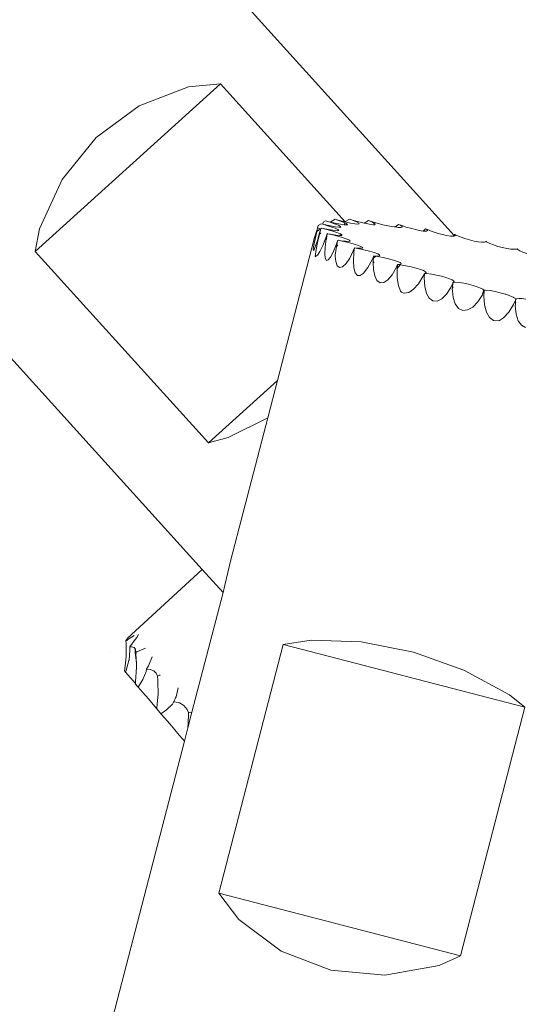
# Model space of a CAD drawing. Units: centimetres. Extents: x -5344 to 6486, y -5868 to 5667.
# Drawn here: x 3499 to 3772, y 1799 to 2333 of the extents above; entities that cross this region are included whole.
import ezdxf

# ---------------------------------------------------------------- set-up
doc = ezdxf.new("R2010")
doc.units = ezdxf.units.CM
doc.layers.get('0').update_dxf_attribs({"lineweight": 5})
doc.layers.add('Размеры', color=10, linetype='Continuous', lineweight=5)
doc.dimstyles.new('размеры Маф', dxfattribs={"dimtxt": 150, "dimasz": 50, "dimexe": 50, "dimexo": 0.0625, "dimgap": 0.09, "dimtad": 1, "dimdec": 0, "dimzin": 0, "dimdsep": 46, "dimtxsty": 'Standard', "dimblk": 'ARCHTICK', "dimcen": 0.09, "dimdle": 50, "dimclrd": 256, "dimclre": 256, "dimclrt": 256, "dimadec": 0, "dimazin": 0, "dimtfac": 1, "dimtdec": 0, "dimtix": 1, "dimtofl": 0, "dimtmove": 0, "dimatfit": 3, "dimfxl": 1, "dimtolj": 1, "dimtzin": 0, "dimlwd": -1, "dimlwe": -1, "dimarcsym": 1})

# ---------------------------------------------------------------- blocks, each defined once
blk = doc.blocks.new('_ArchTick')
at = {"color": 0, "linetype": 'ByBlock', "const_width": 0.15}
blk.add_lwpolyline([(-0.5, -0.5), (0.5, 0.5)], dxfattribs=at)
blk = doc.blocks.new('*D7')
at = {"layer": 'Defpoints', "color": 0, "transparency": 16777216}
for p in [(5351.88, 2229.25), (-5294.37, 43.65), (5351.88, -5817.85)]:
    blk.add_point(p, dxfattribs=at)
at = {"layer": 'Размеры', "transparency": 16777216}
for p, q in [((5351.88, 2229.19), (5351.88, -5867.85)), ((-5294.37, 43.59), (-5294.37, -5867.85)), ((-5344.37, -5817.85), (5401.88, -5817.85))]:
    blk.add_line(p, q, dxfattribs=at)
at = {"layer": 'Размеры', "transparency": 16777216, "xscale": 50, "yscale": 50, "zscale": 50, "rotation": 180}
blk.add_blockref('_ArchTick', (-5294.37, -5817.85), dxfattribs=at)
at = {"layer": 'Размеры', "transparency": 16777216, "xscale": 50, "yscale": 50, "zscale": 50}
blk.add_blockref('_ArchTick', (5351.88, -5817.85), dxfattribs=at)
at = {"layer": 'Размеры', "transparency": 16777216, "insert": (28.75, -5742.76), "char_height": 150, "attachment_point": 5}
blk.add_mtext('\\A1;10646', dxfattribs=at)
blk = doc.blocks.new('*D8')
at = {"layer": 'Defpoints', "color": 0, "transparency": 16777216}
for p in [(1528.07, 5616.64), (6436.35, 5616.64), (-2016.53, -4865.05)]:
    blk.add_point(p, dxfattribs=at)
at = {"layer": 'Размеры', "transparency": 16777216}
for p, q in [((6436.35, -4915.05), (6436.35, 5666.64)), ((1528.14, 5616.64), (6486.35, 5616.64)), ((-2016.47, -4865.05), (6486.35, -4865.05))]:
    blk.add_line(p, q, dxfattribs=at)
at = {"layer": 'Размеры', "transparency": 16777216, "xscale": 50, "yscale": 50, "zscale": 50}
for p, rotation in [((6436.35, 5616.64), 90), ((6436.35, -4865.05), 270)]:
    blk.add_blockref('_ArchTick', p, dxfattribs=dict(at, rotation=rotation))
at = {"layer": 'Размеры', "transparency": 16777216, "insert": (6361.26, 375.8), "char_height": 150, "attachment_point": 5, "rotation": 90}
blk.add_mtext('\\A1;10482', dxfattribs=at)
blk = doc.blocks.new('*D9')
at = {"layer": 'Defpoints', "color": 0, "transparency": 16777216}
for p in [(3931.92, 2129.87), (-3946.31, -338.72), (3931.92, -4127.9)]:
    blk.add_point(p, dxfattribs=at)
at = {"layer": 'Размеры', "transparency": 16777216}
for p, q in [((3931.92, 2129.81), (3931.92, -4177.9)), ((-3946.31, -338.78), (-3946.31, -4177.9)), ((-3996.31, -4127.9), (3981.92, -4127.9))]:
    blk.add_line(p, q, dxfattribs=at)
at = {"layer": 'Размеры', "transparency": 16777216, "xscale": 50, "yscale": 50, "zscale": 50, "rotation": 180}
blk.add_blockref('_ArchTick', (-3946.31, -4127.9), dxfattribs=at)
at = {"layer": 'Размеры', "transparency": 16777216, "xscale": 50, "yscale": 50, "zscale": 50}
blk.add_blockref('_ArchTick', (3931.92, -4127.9), dxfattribs=at)
at = {"layer": 'Размеры', "transparency": 16777216, "insert": (-7.19, -4052.81), "char_height": 150, "attachment_point": 5}
blk.add_mtext('\\A1;7878', dxfattribs=at)
blk = doc.blocks.new('*D10')
at = {"layer": 'Defpoints', "color": 0, "transparency": 16777216}
for p in [(1445.45, 4218.7), (4776.9, 4218.7), (-1714.33, -3392.18)]:
    blk.add_point(p, dxfattribs=at)
at = {"layer": 'Размеры', "transparency": 16777216}
for p, q in [((4776.9, -3442.18), (4776.9, 4268.7)), ((1445.51, 4218.7), (4826.9, 4218.7)), ((-1714.27, -3392.18), (4826.9, -3392.18))]:
    blk.add_line(p, q, dxfattribs=at)
at = {"layer": 'Размеры', "transparency": 16777216, "xscale": 50, "yscale": 50, "zscale": 50}
for p, rotation in [((4776.9, 4218.7), 90), ((4776.9, -3392.18), 270)]:
    blk.add_blockref('_ArchTick', p, dxfattribs=dict(at, rotation=rotation))
at = {"layer": 'Размеры', "transparency": 16777216, "insert": (4701.81, 413.26), "char_height": 150, "attachment_point": 5, "rotation": 90}
blk.add_mtext('\\A1;7611', dxfattribs=at)

msp = doc.modelspace()

# ---------------------------------------------------------------- linework, layer by layer
for p, q in [((3733.89, 2215.68), (2656.46, 3407.39)), ((3597.53, 2034.8), (2496.88, 3251.76)), ((3507.08, 2207.08), (3607.35, 2297.77)), ((3590.01, 2296.08), (3607.35, 2297.77)), ((3607.35, 2297.77), (3674.92, 2223.06)), ((3563.46, 2285.84), (3590.01, 2296.08)), ((3540.17, 2268.78), (3563.46, 2285.84)), ((3521.71, 2246.06), (3540.17, 2268.78)), ((3509.34, 2219.23), (3521.71, 2246.06)), ((3663.09, 2222.94), (3664.35, 2223.58)), ((3666.05, 2223.14), (3664.35, 2223.58)), ((3664.35, 2223.58), (3666.3, 2222.99)), ((3667.23, 2222.87), (3666.05, 2223.14)), ((3667.23, 2222.87), (3667.38, 2223.3)), ((3667.38, 2223.3), (3669.55, 2224.43)), ((3669.55, 2224.43), (3671.33, 2223.84)), ((3671.2, 2223.97), (3669.55, 2224.43)), ((3674.72, 2223.08), (3671.2, 2223.97)), ((3671.33, 2223.84), (3673.85, 2222.9)), ((3674.92, 2223.06), (3674.96, 2223.17)), ((3677.35, 2224.49), (3674.96, 2223.17)), ((3678.92, 2224.02), (3677.35, 2224.49)), ((3677.35, 2224.49), (3678.92, 2223.92)), ((3682.36, 2223.07), (3678.92, 2224.02)), ((3678.92, 2223.92), (3681.02, 2223.03)), ((3685.25, 2222.36), (3687.54, 2223.77)), ((3688.98, 2223.29), (3687.54, 2223.77)), ((3687.54, 2223.77), (3688.86, 2223.22)), ((3688.86, 2223.22), (3690.48, 2222.42)), ((3692.26, 2222.31), (3688.98, 2223.29)), ((3507.08, 2207.08), (3509.34, 2219.23)), ((3659.51, 2218.4), (3658.22, 2214.06)), ((3658.59, 2213.72), (3659.51, 2217.9)), ((3660.28, 2221.15), (3659.51, 2218.4)), ((3659.51, 2217.9), (3659.94, 2219.73)), ((3659.51, 2217.9), (3661.34, 2219.34)), ((3659.94, 2219.73), (3660.28, 2221.15)), ((3661.34, 2219.34), (3659.94, 2219.73)), ((3660.28, 2221.15), (3661.9, 2221.97)), ((3661.7, 2219.35), (3661.06, 2217.06)), ((3661.18, 2217.15), (3661.7, 2219.35)), ((3662.25, 2219.64), (3661.7, 2219.35)), ((3662.75, 2221.77), (3661.9, 2221.97)), ((3663.89, 2219.29), (3662.25, 2219.64)), ((3662.25, 2219.64), (3664.36, 2219.09)), ((3662.75, 2221.77), (3663.09, 2222.94)), ((3662.82, 2221.75), (3662.75, 2221.77)), ((3663.09, 2222.94), (3662.82, 2221.75)), ((3663.59, 2221.57), (3662.82, 2221.75)), ((3662.82, 2221.75), (3663.95, 2221.39)), ((3666.96, 2220.86), (3663.59, 2221.57)), ((3667.06, 2218.7), (3663.89, 2219.29)), ((3663.95, 2221.39), (3667.11, 2220.42)), ((3664.36, 2219.09), (3667.71, 2218.14)), ((3666.3, 2222.99), (3669.17, 2222.02)), ((3669.68, 2220.39), (3666.96, 2220.86)), ((3669.49, 2218.36), (3667.06, 2218.7)), ((3667.11, 2220.42), (3669.52, 2219.57)), ((3669.54, 2222.33), (3667.23, 2222.87)), ((3667.71, 2218.14), (3670.4, 2217.28)), ((3669.17, 2222.02), (3671.25, 2221.21)), ((3671.02, 2218.27), (3669.49, 2218.36)), ((3669.52, 2219.57), (3671.04, 2218.9)), ((3672.48, 2221.75), (3669.54, 2222.33)), ((3671.57, 2220.18), (3669.68, 2220.39)), ((3671.55, 2218.46), (3671.02, 2218.27)), ((3671.04, 2218.9), (3671.55, 2218.46)), ((3671.25, 2221.21), (3672.38, 2220.61)), ((3672.49, 2220.26), (3671.57, 2220.18)), ((3672.38, 2220.61), (3672.49, 2220.26)), ((3674.37, 2221.46), (3672.48, 2221.75)), ((3673.85, 2222.9), (3674.73, 2222.5)), ((3674.37, 2221.46), (3674.73, 2222.5)), ((3674.66, 2221.42), (3674.37, 2221.46)), ((3675.95, 2221.38), (3674.66, 2221.42)), ((3674.91, 2223.03), (3674.72, 2223.08)), ((3674.73, 2222.5), (3675.53, 2222.15)), ((3674.91, 2223.03), (3674.92, 2223.06)), ((3677.79, 2222.39), (3674.91, 2223.03)), ((3675.53, 2222.15), (3676.24, 2221.63)), ((3676.24, 2221.63), (3675.95, 2221.38)), ((3680.22, 2221.95), (3677.79, 2222.39)), ((3681.84, 2221.8), (3680.22, 2221.95)), ((3681.02, 2223.03), (3682.25, 2222.36)), ((3682.53, 2221.94), (3681.84, 2221.8)), ((3682.25, 2222.36), (3682.53, 2221.94)), ((3685.25, 2222.36), (3682.36, 2223.07)), ((3685.49, 2222.3), (3685.25, 2222.36)), ((3688.09, 2221.77), (3685.49, 2222.3)), ((3690, 2221.51), (3688.09, 2221.77)), ((3691.07, 2221.53), (3690, 2221.51)), ((3690.48, 2222.42), (3691.23, 2221.84)), ((3691.23, 2221.84), (3691.07, 2221.53)), ((3695.36, 2221.49), (3692.26, 2222.31)), ((3698.07, 2220.87), (3695.36, 2221.49)), ((3700.21, 2220.5), (3698.07, 2220.87)), ((3701.65, 2220.42), (3700.21, 2220.5)), ((3702.1, 2220.34), (3701.65, 2220.42)), ((3702.1, 2220.34), (3703.88, 2221.69)), ((3703.61, 2220.07), (3702.1, 2220.34)), ((3705.13, 2219.95), (3703.61, 2220.07)), ((3703.88, 2221.69), (3704.83, 2221.21)), ((3705.1, 2221.23), (3703.88, 2221.69)), ((3704.83, 2221.21), (3705.76, 2220.54)), ((3708.03, 2220.25), (3705.1, 2221.23)), ((3705.86, 2220.11), (3705.13, 2219.95)), ((3705.76, 2220.54), (3705.86, 2220.11)), ((3710.97, 2219.38), (3708.03, 2220.25)), ((3713.72, 2218.68), (3710.97, 2219.38)), ((3716.08, 2218.2), (3713.72, 2218.68)), ((3717.16, 2218.06), (3716.08, 2218.2)), ((3717.16, 2218.06), (3718.44, 2219.26)), ((3717.89, 2217.96), (3717.16, 2218.06)), ((3719.04, 2218), (3717.89, 2217.96)), ((3719.45, 2218.83), (3718.44, 2219.26)), ((3718.44, 2219.26), (3719.07, 2218.84)), ((3719.44, 2218.3), (3719.04, 2218)), ((3719.07, 2218.84), (3719.44, 2218.3)), ((3722.03, 2217.88), (3719.45, 2218.83)), ((3724.76, 2217), (3722.03, 2217.88)), ((3658.14, 2213.81), (3638.26, 2137.17)), ((3657.96, 2210.47), (3658.59, 2213.72)), ((3658.22, 2214.06), (3658.14, 2213.81)), ((3659.86, 2213.03), (3658.86, 2209.99)), ((3661.06, 2217.06), (3659.86, 2213.03)), ((3659.98, 2211.84), (3660.98, 2216.34)), ((3660.98, 2216.34), (3661.18, 2217.15)), ((3660.98, 2216.34), (3661.78, 2216.99)), ((3661.78, 2216.99), (3661.18, 2217.15)), ((3664.47, 2214.33), (3662.84, 2210.2)), ((3664.11, 2209.29), (3664.67, 2213.69)), ((3665.2, 2216.53), (3664.47, 2214.33)), ((3664.67, 2213.69), (3664.74, 2214.05)), ((3664.67, 2213.69), (3665.02, 2213.99)), ((3664.74, 2214.05), (3665.2, 2216.53)), ((3665.02, 2213.99), (3664.74, 2214.05)), ((3665.25, 2216.68), (3665.2, 2216.53)), ((3665.41, 2216.65), (3665.2, 2216.53)), ((3665.41, 2216.65), (3665.25, 2216.68)), ((3666.95, 2216.36), (3665.41, 2216.65)), ((3665.41, 2216.65), (3667.51, 2216.15)), ((3669.82, 2215.91), (3666.95, 2216.36)), ((3667.51, 2216.15), (3670.96, 2215.25)), ((3671.9, 2215.7), (3669.82, 2215.91)), ((3670.75, 2212.76), (3670.01, 2210.53)), ((3670.34, 2210.54), (3670.75, 2212.76)), ((3670.4, 2217.28), (3672.26, 2216.56)), ((3670.75, 2212.76), (3671.27, 2213.08)), ((3670.96, 2215.25), (3673.86, 2214.39)), ((3671.27, 2213.08), (3673.31, 2212.65)), ((3672.68, 2212.86), (3671.27, 2213.08)), ((3672.06, 2215.71), (3671.9, 2215.7)), ((3672.06, 2215.71), (3672.4, 2216.49)), ((3673.04, 2215.74), (3672.06, 2215.71)), ((3672.26, 2216.56), (3672.4, 2216.49)), ((3672.4, 2216.49), (3673.16, 2216.04)), ((3675.18, 2212.56), (3672.68, 2212.86)), ((3673.16, 2216.04), (3673.04, 2215.74)), ((3673.31, 2212.65), (3676.77, 2211.82)), ((3673.86, 2214.39), (3676.02, 2213.65)), ((3676.85, 2212.49), (3675.18, 2212.56)), ((3676.02, 2213.65), (3677.28, 2213.06)), ((3677.56, 2212.66), (3676.85, 2212.49)), ((3677.28, 2213.06), (3677.56, 2212.66)), ((3727.44, 2216.26), (3724.76, 2217)), ((3729.9, 2215.7), (3727.44, 2216.26)), ((3731.96, 2215.37), (3729.9, 2215.7)), ((3733.49, 2215.28), (3731.96, 2215.37)), ((3733.58, 2215.29), (3733.49, 2215.28)), ((3733.58, 2215.29), (3733.89, 2215.68)), ((3734.14, 2215.4), (3733.58, 2215.29)), ((3733.89, 2215.68), (3734.29, 2216.19)), ((3733.89, 2215.68), (3734.14, 2215.4)), ((3734.39, 2215.44), (3734.14, 2215.4)), ((3735.06, 2215.8), (3734.29, 2216.19)), ((3734.29, 2216.19), (3734.58, 2215.85)), ((3734.58, 2215.85), (3734.39, 2215.44)), ((3737.22, 2214.9), (3735.06, 2215.8)), ((3739.66, 2214.04), (3737.22, 2214.9)), ((3742.21, 2213.27), (3739.66, 2214.04)), ((3744.69, 2212.66), (3742.21, 2213.27)), ((3746.95, 2212.23), (3744.69, 2212.66)), ((3751.01, 2212.55), (3750.85, 2212.26)), ((3751.01, 2212.55), (3750.95, 2212.29)), ((3751.52, 2212.22), (3751.01, 2212.55)), ((3657.67, 2208.38), (3657.96, 2210.47)), ((3657.73, 2207.58), (3657.67, 2208.38)), ((3658.13, 2208.13), (3657.73, 2207.58)), ((3658.86, 2209.99), (3658.13, 2208.13)), ((3658.83, 2205.59), (3659.25, 2208.17)), ((3659.25, 2208.17), (3659.98, 2211.84)), ((3662.84, 2210.2), (3661.28, 2207.03)), ((3663.94, 2205.77), (3664.11, 2209.29)), ((3670.01, 2210.53), (3668.47, 2206.72)), ((3669.54, 2204.94), (3670.17, 2209.67)), ((3670.17, 2209.67), (3670.34, 2210.54)), ((3670.17, 2209.67), (3670.96, 2210.41)), ((3670.96, 2210.41), (3670.34, 2210.54)), ((3676.77, 2211.82), (3679.81, 2210.99)), ((3679.31, 2207.34), (3677.38, 2203.41)), ((3679.94, 2209.01), (3679.31, 2207.34)), ((3679.67, 2206.6), (3680, 2208.98)), ((3679.81, 2210.99), (3682.2, 2210.23)), ((3680, 2208.98), (3679.94, 2209.01)), ((3680, 2208.98), (3681.62, 2208.67)), ((3680.93, 2208.88), (3680, 2208.98)), ((3682.99, 2208.74), (3680.93, 2208.88)), ((3681.62, 2208.67), (3685, 2207.94)), ((3682.2, 2210.23), (3683.79, 2209.59)), ((3684.21, 2208.82), (3682.99, 2208.74)), ((3683.79, 2209.59), (3684.48, 2209.11)), ((3684.48, 2209.11), (3684.21, 2208.82)), ((3685, 2207.94), (3688.08, 2207.17)), ((3688.08, 2207.17), (3690.65, 2206.42)), ((3748.83, 2212.02), (3746.95, 2212.23)), ((3750.19, 2212.04), (3748.83, 2212.02)), ((3750.85, 2212.26), (3750.19, 2212.04)), ((3750.95, 2212.29), (3750.85, 2212.26)), ((3753.19, 2211.4), (3751.52, 2212.22)), ((3755.28, 2210.57), (3753.19, 2211.4)), ((3757.62, 2209.8), (3755.28, 2210.57)), ((3760.08, 2209.14), (3757.62, 2209.8)), ((3762.47, 2208.63), (3760.08, 2209.14)), ((3764.64, 2208.3), (3762.47, 2208.63)), ((3766.43, 2208.18), (3764.64, 2208.3)), ((3767.74, 2208.28), (3766.43, 2208.18)), ((3768.14, 2208.45), (3767.74, 2208.28)), ((3768.38, 2208.17), (3768.14, 2208.45)), ((3769.52, 2207.45), (3768.38, 2208.17)), ((3771.2, 2206.69), (3769.52, 2207.45)), ((3600.89, 2103.36), (3507.08, 2207.08)), ((3658.75, 2204.32), (3658.83, 2205.59)), ((3658.79, 2204.29), (3658.75, 2204.32)), ((3659.9, 2205.01), (3658.79, 2204.29)), ((3661.28, 2207.03), (3659.9, 2205.01)), ((3664.18, 2203.35), (3663.94, 2205.77)), ((3664.8, 2202.2), (3664.18, 2203.35)), ((3665.77, 2202.41), (3664.8, 2202.2)), ((3667.02, 2203.95), (3665.77, 2202.41)), ((3668.47, 2206.72), (3667.02, 2203.95)), ((3669.51, 2204.49), (3669.54, 2204.94)), ((3669.82, 2201.51), (3669.51, 2204.49)), ((3677.38, 2203.41), (3675.42, 2200.47)), ((3679.43, 2202.01), (3679.67, 2206.6)), ((3679.68, 2198.23), (3679.43, 2202.01)), ((3689.49, 2202.42), (3687.21, 2198.34)), ((3690.38, 2204.57), (3689.49, 2202.42)), ((3690.11, 2201.76), (3690.28, 2203.51)), ((3690.28, 2203.51), (3690.38, 2204.57)), ((3690.28, 2203.51), (3690.76, 2204.56)), ((3691.08, 2204.15), (3690.28, 2203.51)), ((3690.38, 2204.57), (3690.4, 2204.62)), ((3690.4, 2204.62), (3690.38, 2204.57)), ((3690.44, 2204.62), (3690.4, 2204.62)), ((3690.44, 2204.62), (3690.76, 2204.56)), ((3690.65, 2206.42), (3692.53, 2205.74)), ((3690.76, 2204.56), (3691.45, 2204.43)), ((3691.48, 2204.54), (3690.76, 2204.56)), ((3690.76, 2204.56), (3691.08, 2204.15)), ((3691.45, 2204.43), (3691.08, 2204.15)), ((3695.41, 2203.71), (3691.45, 2204.43)), ((3693.05, 2204.56), (3691.48, 2204.54)), ((3692.53, 2205.74), (3693.59, 2205.18)), ((3693.77, 2204.78), (3693.05, 2204.56)), ((3693.59, 2205.18), (3693.77, 2204.78)), ((3695.41, 2203.71), (3698.46, 2203.02)), ((3698.46, 2203.02), (3701.13, 2202.3)), ((3701.13, 2202.3), (3703.25, 2201.61)), ((3773.28, 2205.94), (3771.2, 2206.69)), ((3670.67, 2199.28), (3669.82, 2201.51)), ((3671.94, 2198.34), (3670.67, 2199.28)), ((3673.56, 2198.75), (3671.94, 2198.34)), ((3675.42, 2200.47), (3673.56, 2198.75)), ((3680.4, 2195.51), (3679.68, 2198.23)), ((3687.21, 2198.34), (3684.79, 2195.22)), ((3690.11, 2201.76), (3690.13, 2200.9)), ((3690.13, 2200.9), (3690.57, 2201.38)), ((3690.13, 2200.9), (3690.21, 2197.32)), ((3690.91, 2193.74), (3690.21, 2197.32)), ((3702.57, 2198.15), (3700.39, 2194.38)), ((3703.33, 2199.95), (3702.57, 2198.15)), ((3703.11, 2197.3), (3703.16, 2197.78)), ((3703.15, 2192.53), (3703.11, 2197.3)), ((3703.16, 2197.78), (3703.38, 2199.93)), ((3703.16, 2197.78), (3704.78, 2199.75)), ((3703.25, 2201.61), (3704.66, 2200.99)), ((3703.38, 2199.93), (3703.33, 2199.95)), ((3704.03, 2199.95), (3703.38, 2199.93)), ((3703.38, 2199.93), (3704.78, 2199.75)), ((3705.07, 2200.13), (3704.03, 2199.95)), ((3704.66, 2200.99), (3705.29, 2200.49)), ((3704.78, 2199.75), (3707.73, 2199.26)), ((3705.29, 2200.49), (3705.07, 2200.13)), ((3707.73, 2199.26), (3710.66, 2198.66)), ((3710.66, 2198.66), (3713.36, 2197.99)), ((3713.36, 2197.99), (3715.66, 2197.3)), ((3715.66, 2197.3), (3717.39, 2196.64)), ((3717.39, 2196.64), (3718.45, 2196.05)), ((3681.55, 2194.05), (3680.4, 2195.51)), ((3683.03, 2193.94), (3681.55, 2194.05)), ((3684.69, 2195.13), (3683.03, 2193.94)), ((3684.79, 2195.22), (3684.69, 2195.13)), ((3692.14, 2191.26), (3690.91, 2193.74)), ((3692.14, 2191.26), (3693.84, 2190.04)), ((3698.11, 2191.66), (3695.87, 2190.18)), ((3700.39, 2194.38), (3698.11, 2191.66)), ((3703.75, 2188.52), (3703.15, 2192.53)), ((3717.04, 2193.43), (3714.6, 2189.48)), ((3717.82, 2195.16), (3717.04, 2193.43)), ((3717.72, 2192.69), (3717.9, 2195.14)), ((3718.02, 2188.11), (3717.72, 2192.69)), ((3717.9, 2195.14), (3717.82, 2195.16)), ((3718.27, 2195.23), (3717.9, 2195.14)), ((3717.9, 2195.14), (3719.02, 2195.05)), ((3718.74, 2195.56), (3718.27, 2195.23)), ((3718.45, 2196.05), (3718.74, 2195.56)), ((3719.02, 2195.05), (3721.63, 2194.7)), ((3721.63, 2194.7), (3724.36, 2194.21)), ((3724.36, 2194.21), (3727.03, 2193.61)), ((3727.03, 2193.61), (3729.44, 2192.94)), ((3729.44, 2192.94), (3731.44, 2192.25)), ((3731.44, 2192.25), (3732.9, 2191.58)), ((3732.9, 2191.58), (3733.7, 2190.99)), ((3693.78, 2189.98), (3693.77, 2190.09)), ((3695.87, 2190.18), (3693.84, 2190.04)), ((3704.88, 2185.55), (3703.75, 2188.52)), ((3711.96, 2186.53), (3709.31, 2184.79)), ((3714.6, 2189.48), (3711.96, 2186.53)), ((3718.95, 2184.34), (3718.02, 2188.11)), ((3732.19, 2187.56), (3729.83, 2183.92)), ((3733.2, 2189.8), (3732.19, 2187.56)), ((3732.95, 2186.56), (3733.04, 2187.68)), ((3732.95, 2186.56), (3733.42, 2187.68)), ((3732.99, 2185.77), (3732.95, 2186.56)), ((3733.04, 2187.68), (3733.2, 2189.8)), ((3733.42, 2187.68), (3733.04, 2187.68)), ((3733.2, 2189.8), (3733.53, 2190.35)), ((3733.8, 2190.5), (3733.53, 2190.35)), ((3733.53, 2190.35), (3734.53, 2190.35)), ((3733.7, 2190.99), (3733.8, 2190.5)), ((3734.53, 2190.35), (3736.73, 2190.15)), ((3736.73, 2190.15), (3739.19, 2189.78)), ((3739.19, 2189.78), (3741.75, 2189.27)), ((3741.75, 2189.27), (3744.21, 2188.64)), ((3744.21, 2188.64), (3746.43, 2187.94)), ((3746.43, 2187.94), (3748.25, 2187.22)), ((3748.25, 2187.22), (3749.53, 2186.53)), ((3749.95, 2186.14), (3749.32, 2184.08)), ((3749.53, 2186.53), (3749.91, 2186.14)), ((3749.95, 2186.14), (3749.91, 2186.14)), ((3749.95, 2186.14), (3750.21, 2185.91)), ((3750.93, 2186.12), (3749.95, 2186.14)), ((3750.21, 2185.91), (3750.21, 2185.68)), ((3750.93, 2186.12), (3753.37, 2185.85)), ((3756.1, 2185.37), (3753.37, 2185.85)), ((3705.37, 2185), (3704.88, 2185.55)), ((3706.84, 2184.37), (3705.37, 2185)), ((3709.31, 2184.79), (3706.84, 2184.37)), ((3720.47, 2181.65), (3718.95, 2184.34)), ((3722.46, 2180.21), (3720.47, 2181.65)), ((3727.3, 2181.38), (3724.79, 2180.12)), ((3729.83, 2183.92), (3727.3, 2181.38)), ((3733.38, 2182.1), (3732.99, 2185.77)), ((3734.55, 2178.61), (3733.38, 2182.1)), ((3749.25, 2183.6), (3746.72, 2179.76)), ((3749.52, 2184.26), (3749.25, 2183.6)), ((3749.32, 2184.08), (3749.52, 2184.26)), ((3749.52, 2184.26), (3749.54, 2184.29)), ((3750.21, 2185.68), (3749.54, 2184.29)), ((3749.55, 2184.26), (3749.54, 2184.29)), ((3750.03, 2182.78), (3750.21, 2185.68)), ((3750.43, 2178.08), (3750.03, 2182.78)), ((3756.1, 2185.37), (3758.92, 2184.71)), ((3761.65, 2183.92), (3758.92, 2184.71)), ((3759.59, 2184.51), (3761.79, 2183.87)), ((3761.79, 2183.87), (3761.65, 2183.92)), ((3761.79, 2183.87), (3761.96, 2183.82)), ((3761.96, 2183.82), (3764.08, 2183.07)), ((3764.08, 2183.07), (3765.82, 2182.29)), ((3765.82, 2182.29), (3765.88, 2182.26)), ((3766.09, 2182.16), (3765.88, 2182.26)), ((3767.47, 2181.34), (3766.09, 2182.16)), ((3766.1, 2178.28), (3767.2, 2180.65)), ((3766.93, 2180.06), (3767.33, 2181.27)), ((3766.93, 2180.07), (3767.26, 2180.96)), ((3767.13, 2179.36), (3767.2, 2180.65)), ((3767.2, 2180.65), (3767.42, 2181.14)), ((3767.2, 2180.65), (3767.26, 2180.96)), ((3767.26, 2180.96), (3767.33, 2181.27)), ((3767.26, 2180.96), (3767.42, 2181.14)), ((3767.33, 2181.27), (3767.47, 2181.34)), ((3767.47, 2181.34), (3767.42, 2181.14)), ((3767.47, 2181.34), (3767.68, 2181.46)), ((3767.68, 2181.46), (3768.9, 2181.58)), ((3768.9, 2181.58), (3770.64, 2181.48)), ((3770.64, 2181.48), (3772.76, 2181.17)), ((3724.79, 2180.12), (3722.46, 2180.21)), ((3736.32, 2176.23), (3734.55, 2178.61)), ((3738.6, 2175.13), (3736.32, 2176.23)), ((3741.2, 2175.37), (3738.6, 2175.13)), ((3743.98, 2176.95), (3741.2, 2175.37)), ((3746.72, 2179.76), (3743.98, 2176.95)), ((3751.49, 2174.17), (3750.43, 2178.08)), ((3766.1, 2178.28), (3763.49, 2174.21)), ((3767.03, 2177.59), (3767.21, 2178.62)), ((3767.03, 2177.59), (3767.09, 2178.56)), ((3767.49, 2173.14), (3767.03, 2177.59)), ((3767.09, 2178.56), (3767.13, 2179.36)), ((3767.21, 2178.62), (3767.09, 2178.56)), ((3767.3, 2179.17), (3767.13, 2179.36)), ((3753.16, 2171.3), (3751.49, 2174.17)), ((3755.31, 2169.67), (3753.16, 2171.3)), ((3760.64, 2171.11), (3758.49, 2169.68)), ((3763.49, 2174.21), (3760.64, 2171.11)), ((3768.64, 2169.54), (3767.49, 2173.14)), ((3757.8, 2169.39), (3755.31, 2169.67)), ((3758.49, 2169.68), (3757.8, 2169.39)), ((3770.4, 2167.03), (3768.64, 2169.54)), ((3772.65, 2165.79), (3770.4, 2167.03)), ((3638.26, 2137.17), (3600.89, 2103.36)), ((3638.26, 2137.17), (3633, 2116.88)), ((3633, 2116.88), (3611.51, 2106.27)), ((3613.09, 2040.13), (3633, 2116.88)), ((3611.51, 2106.27), (3600.89, 2103.36)), ((3613.09, 2040.13), (3609.82, 2026.34)), ((3613.31, 2040.98), (3613.22, 2041.01)), ((3597.53, 2034.8), (3556.82, 1997.49)), ((3608.78, 2022.36), (3597.53, 2034.8)), ((3608.78, 2022.36), (3609.82, 2026.34)), ((3591.91, 1957.53), (3608.78, 2022.36)), ((3562.95, 1999.6), (3562.09, 1997.98)), ((3556.53, 1996.78), (3556.1, 1996.12)), ((3556.1, 1996.12), (3556.42, 1996.31)), ((3556.1, 1996.12), (3556.14, 1995.96)), ((3556.9, 1996.6), (3556.14, 1995.96)), ((3556.14, 1995.96), (3556.42, 1996.31)), ((3556.27, 1994.97), (3556.14, 1995.96)), ((3556.29, 1994.55), (3556.26, 1994.48)), ((3556.26, 1994.48), (3556.37, 1989.92)), ((3556.29, 1994.55), (3556.27, 1994.97)), ((3556.42, 1996.31), (3556.49, 1996.4)), ((3556.49, 1996.4), (3557.14, 1996.89)), ((3556.82, 1997.49), (3556.53, 1996.78)), ((3557.16, 1996.81), (3556.9, 1996.6)), ((3557.14, 1996.89), (3557.27, 1996.98)), ((3557.14, 1996.89), (3557.16, 1996.81)), ((3557.22, 1996.85), (3557.16, 1996.81)), ((3557.16, 1996.81), (3557.17, 1996.74)), ((3557.27, 1996.98), (3560.61, 1999.16)), ((3559.7, 1994.86), (3558.27, 1992.92)), ((3560, 1995.34), (3559.7, 1994.86)), ((3562.09, 1997.98), (3560, 1995.34)), ((3606.52, 1859.62), (3641.42, 1994.16)), ((3641.42, 1994.16), (3656.48, 1996.51)), ((3641.42, 1994.16), (3772.28, 1960.2)), ((3656.48, 1996.51), (3683.67, 1995.61)), ((3683.67, 1995.61), (3711.9, 1990.07)), ((3547.75, 1990.52), (3547.72, 1990.53)), ((3556.37, 1989.92), (3556.32, 1987.56)), ((3557.87, 1985.74), (3558.35, 1991.13)), ((3558.27, 1992.92), (3559.21, 1993.01)), ((3558.35, 1991.13), (3558.27, 1992.92)), ((3559.21, 1993.01), (3560.6, 1992.61)), ((3560.6, 1992.61), (3561.16, 1991.93)), ((3561.13, 1991.11), (3561.18, 1991.27)), ((3561.38, 1991.27), (3561.13, 1991.11)), ((3561.27, 1990.15), (3561.13, 1991.11)), ((3561.18, 1991.27), (3561.16, 1991.93)), ((3561.16, 1991.93), (3561.28, 1991.78)), ((3561.86, 1984.12), (3561.27, 1990.15)), ((3561.28, 1991.78), (3561.38, 1991.27)), ((3561.28, 1991.78), (3561.4, 1991.65)), ((3561.44, 1991.31), (3561.38, 1991.27)), ((3561.38, 1991.27), (3561.58, 1990.17)), ((3561.4, 1991.65), (3561.44, 1991.31)), ((3561.44, 1991.31), (3561.58, 1990.17)), ((3561.58, 1990.17), (3561.49, 1989.83)), ((3561.49, 1989.83), (3561.62, 1989.9)), ((3561.49, 1989.83), (3561.57, 1989.08)), ((3561.57, 1989.08), (3561.86, 1984.12)), ((3561.62, 1989.9), (3561.65, 1989.91)), ((3561.62, 1989.9), (3561.73, 1989.38)), ((3561.65, 1989.91), (3562.16, 1990.19)), ((3561.65, 1989.91), (3561.73, 1989.38)), ((3562.16, 1990.19), (3566.72, 1992.14)), ((3711.9, 1990.07), (3739.25, 1980.28)), ((3556.32, 1987.56), (3555.54, 1981.05)), ((3556.18, 1979.68), (3557.84, 1985.63)), ((3557.84, 1985.63), (3557.87, 1985.74)), ((3561.86, 1984.12), (3561.97, 1982.22)), ((3570.35, 1987.58), (3568.36, 1982.64)), ((3555.54, 1981.05), (3555.37, 1979.99)), ((3555.46, 1979.89), (3555.37, 1979.99)), ((3555.97, 1979.25), (3555.46, 1979.89)), ((3555.97, 1979.25), (3556.18, 1979.68)), ((3558.61, 1976.21), (3555.97, 1979.25)), ((3561.98, 1981.87), (3561.47, 1973.96)), ((3561.97, 1982.22), (3561.98, 1981.87)), ((3565.45, 1975.22), (3567.15, 1979.59)), ((3567.15, 1979.59), (3567.35, 1980.88)), ((3568.36, 1982.64), (3567.35, 1980.88)), ((3567.35, 1980.88), (3569.26, 1980.75)), ((3569.26, 1980.75), (3571.26, 1979.97)), ((3571.26, 1979.97), (3572.65, 1978.65)), ((3572.65, 1978.65), (3573.28, 1977.13)), ((3739.25, 1980.28), (3763.86, 1966.9)), ((3561.32, 1973.06), (3558.61, 1976.21)), ((3561.32, 1973.06), (3561.28, 1972.88)), ((3562.68, 1971.23), (3561.28, 1972.88)), ((3561.42, 1973.54), (3561.32, 1973.06)), ((3561.47, 1973.96), (3561.42, 1973.54)), ((3562.76, 1971.13), (3565.45, 1975.22)), ((3573.28, 1977.13), (3574.53, 1977.67)), ((3573.28, 1977.13), (3573.36, 1976.13)), ((3573.36, 1976.13), (3573.42, 1975.62)), ((3573.42, 1975.62), (3573.51, 1972)), ((3574.53, 1977.67), (3574.72, 1977.73)), ((3562.76, 1971.13), (3562.68, 1971.23)), ((3565.32, 1968.19), (3562.76, 1971.13)), ((3568.34, 1964.72), (3565.32, 1968.19)), ((3573.64, 1967.57), (3573.2, 1961.86)), ((3573.51, 1972), (3573.52, 1971.92)), ((3573.52, 1971.92), (3573.58, 1969.64)), ((3573.58, 1969.64), (3573.58, 1969.38)), ((3573.6, 1969.13), (3573.58, 1969.38)), ((3573.6, 1969.13), (3573.64, 1967.57)), ((3584.48, 1970.82), (3583.38, 1965.94)), ((3570.96, 1961.69), (3568.34, 1964.72)), ((3578.19, 1958.81), (3581.35, 1961.89)), ((3581.35, 1961.89), (3582, 1962.94)), ((3582.18, 1963.25), (3582, 1962.94)), ((3583.08, 1965.26), (3582.18, 1963.25)), ((3582.18, 1963.25), (3584.63, 1962.88)), ((3583.08, 1965.26), (3583.05, 1965.27)), ((3583.38, 1965.94), (3583.08, 1965.26)), ((3584.63, 1962.88), (3585.21, 1962.7)), ((3585.21, 1962.7), (3587.55, 1961.14)), ((3763.86, 1966.9), (3772.28, 1960.2)), ((3572.86, 1959.46), (3570.96, 1961.69)), ((3572.99, 1959.9), (3572.86, 1959.46)), ((3572.89, 1959.43), (3572.86, 1959.46)), ((3572.89, 1959.43), (3572.86, 1959.3)), ((3574.53, 1957.35), (3572.86, 1959.3)), ((3573.2, 1961.86), (3572.99, 1959.9)), ((3575.03, 1956.75), (3574.53, 1957.35)), ((3575.03, 1956.75), (3578.19, 1958.81)), ((3577.19, 1954.31), (3575.03, 1956.75)), ((3587.55, 1961.14), (3589.32, 1959)), ((3589.32, 1959), (3590.01, 1957.42)), ((3589.73, 1949.17), (3591.91, 1957.53)), ((3590, 1957.28), (3590.04, 1957.33)), ((3590, 1957.28), (3590.09, 1954.97)), ((3590.01, 1957.42), (3590.03, 1957.42)), ((3590.01, 1957.42), (3590.04, 1957.33)), ((3590.03, 1957.42), (3590.2, 1957.46)), ((3590.04, 1957.33), (3590.03, 1957.42)), ((3590.46, 1957.47), (3590.04, 1957.33)), ((3590.2, 1957.46), (3590.46, 1957.47)), ((3590.46, 1957.47), (3591.91, 1957.53)), ((3772.28, 1960.2), (3737.38, 1825.65)), ((3579.92, 1951.18), (3577.19, 1954.31)), ((3589.82, 1951.81), (3589.73, 1949.17)), ((3589.93, 1953.11), (3589.82, 1951.81)), ((3589.91, 1951.9), (3589.93, 1953.11)), ((3590.09, 1954.97), (3589.93, 1953.11)), ((3582.66, 1948.02), (3579.92, 1951.18)), ((3585.11, 1945.18), (3582.66, 1948.02)), ((3587.85, 1941.94), (3589.73, 1949.17)), ((3587.85, 1941.94), (3213.16, 498.33)), ((3587, 1942.96), (3585.11, 1945.18)), ((3587.85, 1941.94), (3587, 1942.96)), ((3617.27, 1845.35), (3606.52, 1859.62)), ((3737.38, 1825.65), (3606.52, 1859.62)), ((3640.22, 1828.1), (3617.27, 1845.35)), ((3667.21, 1817.8), (3640.22, 1828.1)), ((3737.38, 1825.65), (3725.85, 1820.36)), ((3725.85, 1820.36), (3696.42, 1815.16)), ((3696.42, 1815.16), (3667.21, 1817.8))]:
    msp.add_line(p, q)

# ---------------------------------------------------------------- dimensions: what is measured, and where the dimension line sits
at = {"layer": 'Размеры'}
for base, p1, p2, picture, middle in [((6436.35, 5616.64), (-2016.53, -4865.05), (1528.07, 5616.64), '*D8', (6361.26, 375.8)), ((4776.9, 4218.7), (-1714.33, -3392.18), (1445.45, 4218.7), '*D10', (4701.81, 413.26))]:
    dim = msp.add_linear_dim(base=base, p1=p1, p2=p2, angle=90, dimstyle='размеры Маф', dxfattribs=at)
    dim.commit()
    dim.dimension.update_dxf_attribs({"geometry": picture, "text_midpoint": middle})
for base, p1, p2, picture, middle in [((5351.88, -5817.85), (-5294.37, 43.65), (5351.88, 2229.25), '*D7', (28.75, -5742.76)), ((3931.92, -4127.9), (-3946.31, -338.72), (3931.92, 2129.87), '*D9', (-7.19, -4052.81))]:
    dim = msp.add_linear_dim(base=base, p1=p1, p2=p2, dimstyle='размеры Маф', dxfattribs=at)
    dim.commit()
    dim.dimension.update_dxf_attribs({"geometry": picture, "text_midpoint": middle})

doc.saveas('drawing.dxf')
